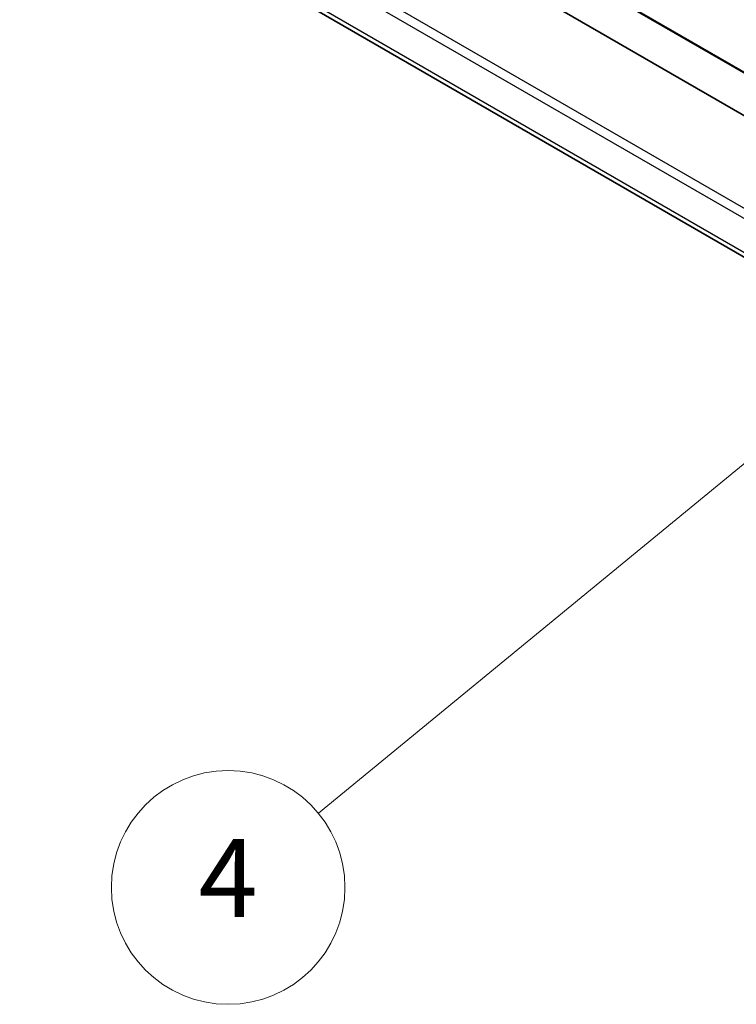
# Model space of a CAD drawing. Units: millimetres. Extents: x 0 to 6296, y 0 to 1124.
# Drawn here: x 638 to 693, y 208 to 283 of the extents above; entities that cross this region are included whole.
import ezdxf

# ---------------------------------------------------------------- set-up
doc = ezdxf.new("R2010")
doc.units = ezdxf.units.MM
doc.layers.add('Symbol (TK)', color=100, linetype='Continuous', lineweight=18, true_color=0x00ff3f)
doc.layers.add('Visible (ISO)', color=7, linetype='Continuous', lineweight=35)
doc.layers.add('Visible Narrow (ISO)', color=7, linetype='Continuous', lineweight=25)
doc.styles.add('Note Text (TK2)', font='MS PGothic.ttf')

# ---------------------------------------------------------------- blocks, each defined once
blk = doc.blocks.new('バルーン7')
at = {"layer": 'Symbol (TK)', "color": 100, "true_color": 0x00ff40}
for p, q in [((250.213, 109.448), (247.964, 108.248)), ((248.281, 107.861), (250.213, 109.448)), ((248.599, 107.475), (250.213, 109.448)), ((248.281, 107.861), (234.782, 96.776))]:
    blk.add_line(p, q, dxfattribs=at)
at = {"layer": 'Symbol (TK)'}
blk.add_circle((232.466, 94.873), 3, dxfattribs=at)
at = {"layer": 'Symbol (TK)', "color": 7, "insert": (232.466, 94.856), "char_height": 2, "attachment_point": 5, "style": 'Note Text (TK2)'}
blk.add_mtext('4', dxfattribs=at)

msp = doc.modelspace()

# ---------------------------------------------------------------- linework, layer by layer
at = {"layer": 'Visible (ISO)'}
for p, q in [((777.1812, 227.8206), (644.1975, 304.5988)), ((778.4451, 230.4231), (651.1197, 303.9344)), ((775.2865, 218.0237), (639.2363, 296.5724))]:
    msp.add_line(p, q, dxfattribs=at)
at = {"layer": 'Visible Narrow (ISO)'}
for p, q in [((651.0246, 303.9273), (778.417, 230.3772)), ((637.8352, 300.3506), (775.8635, 220.6599)), ((776.0074, 221.3562), (638.1091, 300.9718)), ((775.3546, 218.3226), (638.9111, 297.0983))]:
    msp.add_line(p, q, dxfattribs=at)

# ---------------------------------------------------------------- block references
at = {"layer": 'Symbol (TK)', "xscale": 3, "yscale": 3, "zscale": 3}
msp.add_blockref('バルーン7', (-43.5, -68.0064), dxfattribs=at)

doc.saveas('drawing.dxf')
